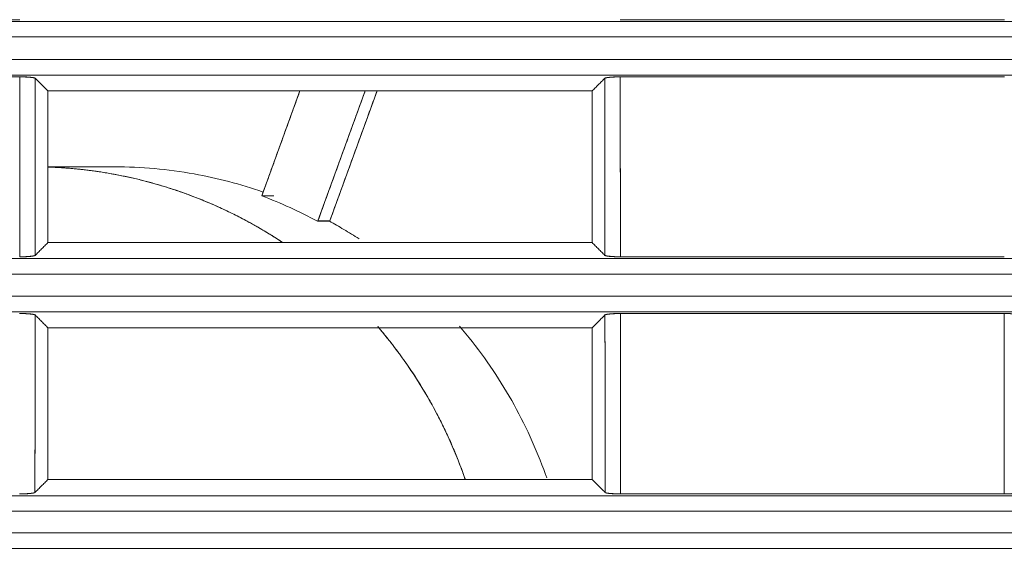
# Model space of a CAD drawing. Units: millimetres. Extents: x 97 to 748, y 43 to 569.
# Drawn here: x 432 to 448, y 315 to 323 of the extents above; entities that cross this region are included whole.
import ezdxf

# ---------------------------------------------------------------- set-up
doc = ezdxf.new("R2010")
doc.units = ezdxf.units.MM
doc.layers.add('1', color=7, linetype='Continuous', true_color=0xffffff)
doc.styles.add('blockfont', font='simplex.shx')
doc.dimstyles.get("Standard").update_dxf_attribs({"dimtxt": 0.18, "dimasz": 0.18, "dimexe": 0.18, "dimexo": 0.0625, "dimgap": 0.09, "dimtad": 0, "dimtih": 1, "dimtoh": 1, "dimdec": 4, "dimzin": 0, "dimdsep": 46, "dimtxsty": 'Standard', "dimcen": 0.09, "dimadec": 0, "dimazin": 0, "dimtfac": 1, "dimtdec": 4, "dimtofl": 0, "dimtmove": 0, "dimatfit": 3, "dimfxl": 1, "dimtolj": 1, "dimtzin": 0, "dimarcsym": 0})

# ---------------------------------------------------------------- blocks, each defined once
blk = doc.blocks.new('_U1')
at = {"layer": '1', "color": 35, "lineweight": 13}
for p, q in [((448.871466, 343.509729), (555.503353, 343.509729)), ((553.503353, 343.509729), (553.503353, 283.128361)), ((401.652953, 283.128361), (555.503353, 283.128361))]:
    blk.add_line(p, q, dxfattribs=at)
at = {"layer": '1', "color": 35, "lineweight": 18}
for points in [[(553.503353, 343.509729), (554.441175, 340.009732), (552.565531, 340.009726)], [(553.503353, 283.128361), (552.565531, 286.628358), (554.441175, 286.628365)]]:
    blk.add_solid(points, dxfattribs=at)
at = {"layer": '1', "color": 35, "linetype": 'Continuous', "lineweight": 13, "insert": (553.069061, 306.024462), "char_height": 3.5, "attachment_point": 7, "rotation": 90, "line_spacing_factor": 0.903614, "style": 'blockfont'}
blk.add_mtext('\\W1.3125;60,4', dxfattribs=at)

msp = doc.modelspace()

# ---------------------------------------------------------------- linework, layer by layer
at = {"layer": '1', "color": 155, "linetype": 'Continuous', "lineweight": 18}
for p, q in [((495.309, 323.058), (402.598, 323.058)), ((431.77, 323.087), (432.238, 323.087)), ((432.238, 323.087), (431.77, 323.087)), ((448.038, 323.087), (441.87, 323.087)), ((441.87, 323.087), (448.038, 323.087)), ((402.598, 322.81), (495.309, 322.81)), ((495.309, 322.448), (402.598, 322.448)), ((402.598, 322.2), (495.309, 322.2)), ((431.771, 322.171), (432.237, 322.171)), ((432.237, 322.171), (431.771, 322.171)), ((441.871, 322.171), (448.037, 322.171)), ((448.037, 322.171), (441.871, 322.171)), ((432.688, 319.512), (432.688, 321.944)), ((432.688, 321.944), (441.42, 321.944)), ((441.42, 321.944), (432.688, 321.944)), ((436.119, 320.262), (436.73, 321.944)), ((437.777, 321.944), (437.02, 319.861)), ((437.211, 319.861), (437.968, 321.944)), ((441.42, 321.944), (441.42, 319.512)), ((437.02, 319.861), (437.013, 319.854)), ((437.013, 319.854), (437.204, 319.854)), ((437.02, 319.861), (437.211, 319.861)), ((437.211, 319.861), (437.02, 319.861)), ((437.204, 319.854), (437.211, 319.861)), ((441.42, 319.512), (432.688, 319.512)), ((432.688, 319.512), (441.42, 319.512)), ((495.309, 319.255), (402.598, 319.255)), ((448.034, 319.284), (441.874, 319.284)), ((441.874, 319.284), (448.034, 319.284)), ((402.598, 319.006), (495.309, 319.006)), ((495.309, 318.652), (402.598, 318.652)), ((402.598, 318.403), (495.309, 318.403)), ((441.875, 318.374), (448.033, 318.374)), ((448.033, 318.374), (441.875, 318.374)), ((432.688, 315.712), (432.688, 318.144)), ((432.688, 318.144), (441.42, 318.144)), ((441.42, 318.144), (432.688, 318.144)), ((441.42, 318.144), (441.42, 315.712)), ((432.688, 315.712), (441.42, 315.712)), ((441.42, 315.712), (432.688, 315.712)), ((495.309, 315.451), (402.598, 315.451)), ((441.877, 315.48), (448.031, 315.48)), ((448.031, 315.48), (441.877, 315.48)), ((402.598, 315.203), (495.309, 315.203)), ((495.309, 314.855), (402.598, 314.855)), ((402.598, 314.607), (495.309, 314.607))]:
    msp.add_line(p, q, dxfattribs=at)
for points, degree in [([(495.309, 323.058), (464.405, 323.058), (433.502, 323.058), (402.598, 323.058)], 3), ([(402.598, 322.81), (433.502, 322.81), (464.405, 322.81), (495.309, 322.81)], 3), ([(495.309, 322.448), (464.405, 322.448), (433.502, 322.448), (402.598, 322.448)], 3), ([(402.598, 322.2), (433.502, 322.2), (464.405, 322.2), (495.309, 322.2)], 3), ([(432.237, 322.171), (432.236, 321.208), (432.235, 320.246), (432.234, 319.284)], 3), ([(432.234, 319.284), (432.237, 322.171)], 1), ([(441.871, 322.171), (441.874, 319.284)], 1), ([(441.874, 319.284), (441.873, 320.246), (441.872, 321.208), (441.871, 322.171)], 3), ([(432.485, 322.147), (432.483, 319.307)], 1), ([(432.483, 319.307), (432.484, 320.254), (432.484, 321.2), (432.485, 322.147)], 3), ([(432.688, 321.944), (432.485, 322.147)], 1), ([(432.688, 321.944), (432.485, 322.147)], 1), ([(441.622, 322.147), (441.42, 321.944)], 1), ([(441.622, 322.147), (441.42, 321.944)], 1), ([(441.625, 319.307), (441.622, 322.147)], 1), ([(441.622, 322.147), (441.623, 321.2), (441.624, 320.254), (441.625, 319.307)], 3), ([(432.688, 319.512), (432.688, 321.944)], 1), ([(436.119, 320.262), (436.73, 321.944)], 1), ([(437.777, 321.944), (437.02, 319.861)], 1), ([(437.968, 321.944), (437.211, 319.861)], 1), ([(441.42, 321.944), (441.42, 319.512)], 1), ([(432.688, 320.728), (433.043, 320.728), (433.398, 320.728), (433.754, 320.728)], 3), ([(433.754, 320.728), (433.398, 320.728), (433.043, 320.728), (432.688, 320.728)], 3), ([(436.119, 320.262), (436.183, 320.262), (436.246, 320.262), (436.31, 320.262)], 3), ([(437.013, 319.854), (436.724, 320.01), (436.425, 320.146), (436.119, 320.262)], 3), ([(437.02, 319.861), (437.013, 319.854)], 1), ([(437.204, 319.854), (437.14, 319.854), (437.077, 319.854), (437.013, 319.854)], 3), ([(437.211, 319.861), (437.204, 319.854)], 1), ([(432.483, 319.307), (432.688, 319.512)], 1), ([(432.483, 319.307), (432.688, 319.512)], 1), ([(441.42, 319.512), (441.625, 319.307)], 1), ([(441.42, 319.512), (441.625, 319.307)], 1), ([(495.309, 319.255), (464.405, 319.255), (433.502, 319.255), (402.598, 319.255)], 3), ([(402.598, 319.006), (433.502, 319.006), (464.405, 319.006), (495.309, 319.006)], 3), ([(495.309, 318.652), (464.405, 318.652), (433.502, 318.652), (402.598, 318.652)], 3), ([(402.598, 318.403), (433.502, 318.403), (464.405, 318.403), (495.309, 318.403)], 3), ([(441.877, 315.48), (441.876, 316.445), (441.875, 317.409), (441.875, 318.374)], 3), ([(441.875, 318.374), (441.877, 315.48)], 1), ([(448.033, 318.374), (448.032, 317.409), (448.031, 316.445), (448.031, 315.48)], 3), ([(448.031, 315.48), (448.033, 318.374)], 1), ([(432.482, 318.351), (432.479, 315.504)], 1), ([(432.479, 315.504), (432.48, 316.453), (432.481, 317.402), (432.482, 318.351)], 3), ([(432.688, 318.144), (432.482, 318.351)], 1), ([(432.688, 318.144), (432.482, 318.351)], 1), ([(441.626, 318.351), (441.42, 318.144)], 1), ([(441.626, 318.351), (441.42, 318.144)], 1), ([(441.626, 318.351), (441.627, 317.402), (441.628, 316.453), (441.629, 315.504)], 3), ([(441.629, 315.504), (441.626, 318.351)], 1), ([(432.688, 315.712), (432.688, 318.144)], 1), ([(441.42, 318.144), (441.42, 315.712)], 1), ([(432.479, 315.504), (432.688, 315.712)], 1), ([(432.479, 315.504), (432.688, 315.712)], 1), ([(441.42, 315.712), (441.629, 315.504)], 1), ([(441.42, 315.712), (441.629, 315.504)], 1), ([(495.309, 315.451), (464.405, 315.451), (433.502, 315.451), (402.598, 315.451)], 3), ([(402.598, 315.203), (433.502, 315.203), (464.405, 315.203), (495.309, 315.203)], 3), ([(495.309, 314.855), (464.405, 314.855), (433.502, 314.855), (402.598, 314.855)], 3), ([(402.598, 314.607), (433.502, 314.607), (464.405, 314.607), (495.309, 314.607)], 3)]:
    msp.add_open_spline(points, degree=degree, dxfattribs=at)
for points, degree, knots in [([(432.485, 322.147), (432.485, 322.147), (432.484, 322.148), (432.482, 322.149), (432.48, 322.15), (432.477, 322.151), (432.474, 322.153), (432.47, 322.154), (432.466, 322.155), (432.462, 322.155), (432.457, 322.156), (432.452, 322.157), (432.447, 322.158), (432.441, 322.159), (432.435, 322.16), (432.429, 322.161), (432.423, 322.161), (432.416, 322.162), (432.409, 322.163), (432.403, 322.163), (432.396, 322.164), (432.388, 322.165), (432.381, 322.165), (432.373, 322.166), (432.366, 322.166), (432.358, 322.167), (432.351, 322.167), (432.343, 322.168), (432.335, 322.168), (432.327, 322.168), (432.32, 322.169), (432.312, 322.169), (432.304, 322.169), (432.296, 322.17), (432.289, 322.17), (432.281, 322.17), (432.273, 322.17), (432.266, 322.17), (432.259, 322.17), (432.251, 322.17), (432.244, 322.171), (432.239, 322.171), (432.237, 322.171)], 3, [0, 0, 0, 0, 0.030565, 0.06084, 0.090831, 0.12054, 0.149968, 0.179115, 0.207979, 0.236557, 0.264848, 0.292848, 0.320555, 0.347968, 0.375085, 0.401905, 0.428431, 0.454662, 0.480601, 0.506253, 0.531622, 0.556712, 0.581525, 0.606063, 0.630327, 0.654316, 0.67803, 0.701467, 0.724626, 0.747506, 0.770105, 0.792422, 0.814455, 0.836206, 0.857671, 0.878852, 0.899749, 0.920362, 0.940692, 0.96074, 0.980509, 1, 1, 1, 1]), ([(432.485, 322.147), (432.485, 322.148), (432.483, 322.149), (432.481, 322.15), (432.479, 322.151), (432.475, 322.152), (432.471, 322.154), (432.467, 322.155), (432.463, 322.156), (432.458, 322.157), (432.451, 322.158), (432.443, 322.159), (432.437, 322.16), (432.43, 322.161), (432.422, 322.162), (432.411, 322.163), (432.4, 322.164), (432.388, 322.165), (432.377, 322.166), (432.368, 322.167), (432.358, 322.167), (432.349, 322.168), (432.335, 322.169), (432.323, 322.169), (432.311, 322.169), (432.3, 322.17), (432.295, 322.17), (432.29, 322.17), (432.283, 322.17), (432.28, 322.17), (432.274, 322.17), (432.268, 322.17), (432.26, 322.17), (432.256, 322.17), (432.243, 322.171), (432.237, 322.171)], 2, [0, 0, 0, 0.03125, 0.0625, 0.0875, 0.125, 0.153571, 0.196429, 0.217857, 0.25, 0.282653, 0.331633, 0.356122, 0.392857, 0.417347, 0.454082, 0.5, 0.532653, 0.581633, 0.606122, 0.642857, 0.667347, 0.704082, 0.75, 0.778571, 0.821429, 0.842857, 0.842857, 0.875, 0.875, 0.9, 0.9, 0.9375, 0.9375, 0.96875, 1, 1, 1]), ([(441.871, 322.171), (441.869, 322.171), (441.866, 322.171), (441.861, 322.171), (441.856, 322.17), (441.851, 322.17), (441.846, 322.17), (441.841, 322.17), (441.836, 322.17), (441.83, 322.17), (441.825, 322.17), (441.82, 322.17), (441.815, 322.17), (441.809, 322.17), (441.804, 322.169), (441.799, 322.169), (441.793, 322.169), (441.788, 322.169), (441.783, 322.169), (441.777, 322.168), (441.772, 322.168), (441.767, 322.168), (441.761, 322.167), (441.756, 322.167), (441.751, 322.167), (441.745, 322.167), (441.74, 322.166), (441.735, 322.166), (441.73, 322.165), (441.725, 322.165), (441.72, 322.165), (441.715, 322.164), (441.71, 322.164), (441.705, 322.163), (441.7, 322.163), (441.695, 322.162), (441.691, 322.162), (441.686, 322.161), (441.682, 322.161), (441.677, 322.16), (441.673, 322.16), (441.669, 322.159), (441.665, 322.159), (441.661, 322.158), (441.658, 322.158), (441.654, 322.157), (441.651, 322.156), (441.647, 322.156), (441.644, 322.155), (441.641, 322.154), (441.639, 322.154), (441.636, 322.153), (441.634, 322.152), (441.631, 322.152), (441.629, 322.151), (441.628, 322.15), (441.626, 322.149), (441.625, 322.149), (441.623, 322.148), (441.623, 322.147), (441.622, 322.147)], 3, [0, 0, 0, 0, 0.013412, 0.026956, 0.040633, 0.054443, 0.068386, 0.082464, 0.096676, 0.111023, 0.125505, 0.140123, 0.154876, 0.169764, 0.184788, 0.199946, 0.21524, 0.230668, 0.24623, 0.261925, 0.277754, 0.293716, 0.30981, 0.326036, 0.342393, 0.358882, 0.375501, 0.392251, 0.409132, 0.426143, 0.443285, 0.460559, 0.477965, 0.495504, 0.513178, 0.530988, 0.548936, 0.567023, 0.58525, 0.603617, 0.622124, 0.640773, 0.659562, 0.678492, 0.697562, 0.716772, 0.736121, 0.755607, 0.775231, 0.794992, 0.814888, 0.834919, 0.855084, 0.875383, 0.895815, 0.916381, 0.937081, 0.957917, 0.978889, 1, 1, 1, 1]), ([(441.871, 322.171), (441.866, 322.171), (441.854, 322.17), (441.847, 322.17), (441.844, 322.17), (441.838, 322.17), (441.832, 322.17), (441.825, 322.17), (441.82, 322.17), (441.814, 322.17), (441.808, 322.17), (441.797, 322.169), (441.787, 322.169), (441.777, 322.169), (441.763, 322.168), (441.751, 322.167), (441.742, 322.167), (441.732, 322.166), (441.723, 322.165), (441.711, 322.164), (441.7, 322.163), (441.689, 322.162), (441.68, 322.161), (441.673, 322.16), (441.666, 322.159), (441.66, 322.158), (441.652, 322.157), (441.646, 322.156), (441.641, 322.155), (441.636, 322.153), (441.633, 322.153), (441.63, 322.151), (441.627, 322.15), (441.625, 322.149), (441.623, 322.148), (441.622, 322.147)], 2, [0, 0, 0, 0.03125, 0.0625, 0.0625, 0.0875, 0.0875, 0.125, 0.125, 0.153571, 0.153571, 0.196429, 0.217857, 0.25, 0.282653, 0.331633, 0.356122, 0.392857, 0.417347, 0.454082, 0.5, 0.532653, 0.581633, 0.606122, 0.642857, 0.667347, 0.704082, 0.75, 0.778571, 0.821429, 0.842857, 0.875, 0.9, 0.9375, 0.96875, 1, 1, 1]), ([(432.689, 320.724), (432.924, 320.716), (433.517, 320.656), (434.279, 320.502), (434.967, 320.279), (435.878, 319.894), (436.444, 319.52)], 2, [0, 0, 0, 0.118223, 0.299547, 0.506774, 0.662194, 1, 1, 1]), ([(432.689, 320.724), (433.033, 320.712), (433.803, 320.63), (434.968, 320.312), (435.863, 319.887), (436.337, 319.591), (436.444, 319.52)], 3, [0, 0, 0, 0, 0.259209, 0.581621, 0.904032, 1, 1, 1, 1]), ([(436.14, 320.323), (435.779, 320.449), (434.992, 320.656), (434.182, 320.728), (433.754, 320.728)], 3, [0, 0, 0, 0, 0.471402, 1, 1, 1, 1]), ([(437.681, 319.572), (437.6, 319.624), (437.442, 319.721), (437.281, 319.812), (437.204, 319.854)], 3, [0, 0, 0, 0, 0.521578, 1, 1, 1, 1]), ([(432.234, 319.284), (432.236, 319.284), (432.239, 319.284), (432.244, 319.284), (432.249, 319.284), (432.254, 319.284), (432.259, 319.284), (432.264, 319.284), (432.269, 319.284), (432.274, 319.284), (432.28, 319.284), (432.285, 319.284), (432.29, 319.285), (432.295, 319.285), (432.301, 319.285), (432.306, 319.285), (432.311, 319.285), (432.317, 319.286), (432.322, 319.286), (432.327, 319.286), (432.333, 319.286), (432.338, 319.287), (432.343, 319.287), (432.349, 319.287), (432.354, 319.287), (432.359, 319.288), (432.364, 319.288), (432.37, 319.289), (432.375, 319.289), (432.38, 319.289), (432.385, 319.29), (432.39, 319.29), (432.395, 319.29), (432.4, 319.291), (432.405, 319.291), (432.409, 319.292), (432.414, 319.292), (432.419, 319.293), (432.423, 319.293), (432.427, 319.294), (432.432, 319.294), (432.436, 319.295), (432.44, 319.296), (432.443, 319.296), (432.447, 319.297), (432.451, 319.297), (432.454, 319.298), (432.458, 319.299), (432.461, 319.299), (432.464, 319.3), (432.466, 319.301), (432.469, 319.301), (432.472, 319.302), (432.474, 319.303), (432.476, 319.303), (432.478, 319.304), (432.479, 319.305), (432.481, 319.306), (432.482, 319.307), (432.482, 319.307), (432.483, 319.307)], 3, [0, 0, 0, 0, 0.013276, 0.026689, 0.040238, 0.053926, 0.067753, 0.081718, 0.095823, 0.110067, 0.124452, 0.138976, 0.153641, 0.168445, 0.18339, 0.198475, 0.213699, 0.229063, 0.244565, 0.260206, 0.275985, 0.291902, 0.307956, 0.324147, 0.340474, 0.356937, 0.373536, 0.39027, 0.40714, 0.424144, 0.441285, 0.458561, 0.475975, 0.493526, 0.511217, 0.529049, 0.547023, 0.565141, 0.583403, 0.60181, 0.620362, 0.639061, 0.657905, 0.676894, 0.696028, 0.715307, 0.734729, 0.754294, 0.774002, 0.79385, 0.813839, 0.833968, 0.854235, 0.874641, 0.895185, 0.915868, 0.93669, 0.957651, 0.978754, 1, 1, 1, 1]), ([(432.234, 319.284), (432.24, 319.284), (432.251, 319.284), (432.258, 319.284), (432.261, 319.284), (432.267, 319.284), (432.273, 319.284), (432.281, 319.284), (432.285, 319.284), (432.291, 319.284), (432.297, 319.285), (432.309, 319.285), (432.318, 319.285), (432.329, 319.286), (432.342, 319.286), (432.354, 319.287), (432.363, 319.288), (432.373, 319.288), (432.382, 319.289), (432.394, 319.29), (432.405, 319.291), (432.416, 319.292), (432.425, 319.293), (432.433, 319.294), (432.439, 319.295), (432.446, 319.296), (432.453, 319.297), (432.459, 319.299), (432.465, 319.3), (432.469, 319.301), (432.472, 319.302), (432.475, 319.303), (432.478, 319.304), (432.48, 319.305), (432.482, 319.307), (432.483, 319.307)], 2, [0, 0, 0, 0.03125, 0.0625, 0.0625, 0.0875, 0.0875, 0.125, 0.125, 0.153571, 0.153571, 0.196429, 0.217857, 0.25, 0.282653, 0.331633, 0.356122, 0.392857, 0.417347, 0.454082, 0.5, 0.532653, 0.581633, 0.606122, 0.642857, 0.667347, 0.704082, 0.75, 0.778571, 0.821429, 0.842857, 0.875, 0.9, 0.9375, 0.96875, 1, 1, 1]), ([(441.625, 319.307), (441.625, 319.307), (441.626, 319.306), (441.628, 319.305), (441.631, 319.304), (441.634, 319.303), (441.637, 319.302), (441.641, 319.301), (441.645, 319.3), (441.649, 319.299), (441.654, 319.298), (441.659, 319.297), (441.664, 319.296), (441.67, 319.295), (441.676, 319.294), (441.682, 319.294), (441.688, 319.293), (441.695, 319.292), (441.701, 319.292), (441.708, 319.291), (441.716, 319.29), (441.723, 319.29), (441.73, 319.289), (441.738, 319.289), (441.745, 319.288), (441.753, 319.288), (441.76, 319.287), (441.768, 319.287), (441.776, 319.286), (441.784, 319.286), (441.791, 319.286), (441.799, 319.285), (441.807, 319.285), (441.815, 319.285), (441.822, 319.285), (441.83, 319.284), (441.837, 319.284), (441.845, 319.284), (441.852, 319.284), (441.859, 319.284), (441.867, 319.284), (441.871, 319.284), (441.874, 319.284)], 3, [0, 0, 0, 0, 0.03076, 0.06122, 0.091385, 0.121259, 0.150843, 0.180135, 0.209134, 0.237837, 0.266243, 0.294348, 0.32215, 0.349648, 0.376839, 0.403724, 0.430304, 0.45658, 0.482555, 0.508232, 0.533616, 0.558712, 0.583521, 0.608046, 0.632286, 0.656241, 0.67991, 0.703293, 0.726388, 0.749193, 0.771707, 0.793928, 0.815857, 0.837492, 0.858832, 0.879877, 0.900628, 0.921085, 0.94125, 0.961122, 0.980705, 1, 1, 1, 1]), ([(441.625, 319.307), (441.626, 319.307), (441.627, 319.306), (441.629, 319.304), (441.632, 319.303), (441.635, 319.302), (441.639, 319.301), (441.643, 319.3), (441.647, 319.299), (441.653, 319.298), (441.66, 319.296), (441.667, 319.295), (441.674, 319.294), (441.681, 319.293), (441.688, 319.292), (441.699, 319.291), (441.71, 319.29), (441.722, 319.289), (441.733, 319.288), (441.742, 319.288), (441.752, 319.287), (441.762, 319.287), (441.775, 319.286), (441.788, 319.285), (441.8, 319.285), (441.811, 319.285), (441.816, 319.284), (441.82, 319.284), (441.827, 319.284), (441.831, 319.284), (441.836, 319.284), (441.842, 319.284), (441.85, 319.284), (441.855, 319.284), (441.867, 319.284), (441.874, 319.284)], 2, [0, 0, 0, 0.03125, 0.0625, 0.0875, 0.125, 0.153571, 0.196429, 0.217857, 0.25, 0.282653, 0.331633, 0.356122, 0.392857, 0.417347, 0.454082, 0.5, 0.532653, 0.581633, 0.606122, 0.642857, 0.667347, 0.704082, 0.75, 0.778571, 0.821429, 0.842857, 0.842857, 0.875, 0.875, 0.9, 0.9, 0.9375, 0.9375, 0.96875, 1, 1, 1]), ([(432.482, 318.351), (432.481, 318.351), (432.481, 318.352), (432.479, 318.353), (432.476, 318.354), (432.473, 318.355), (432.47, 318.356), (432.467, 318.357), (432.463, 318.358), (432.458, 318.359), (432.453, 318.36), (432.448, 318.361), (432.443, 318.362), (432.438, 318.362), (432.432, 318.363), (432.426, 318.364), (432.419, 318.365), (432.413, 318.366), (432.406, 318.366), (432.399, 318.367), (432.392, 318.368), (432.385, 318.368), (432.377, 318.369), (432.37, 318.369), (432.362, 318.37), (432.355, 318.37), (432.347, 318.371), (432.339, 318.371), (432.332, 318.372), (432.324, 318.372), (432.316, 318.372), (432.308, 318.373), (432.301, 318.373), (432.293, 318.373), (432.285, 318.373), (432.278, 318.374), (432.27, 318.374), (432.262, 318.374), (432.255, 318.374), (432.248, 318.374), (432.24, 318.374), (432.236, 318.374), (432.233, 318.374)], 3, [0, 0, 0, 0, 0.030565, 0.06084, 0.090831, 0.12054, 0.149968, 0.179115, 0.207979, 0.236557, 0.264848, 0.292848, 0.320555, 0.347968, 0.375085, 0.401905, 0.428431, 0.454662, 0.480601, 0.506253, 0.531622, 0.556712, 0.581525, 0.606063, 0.630327, 0.654316, 0.67803, 0.701467, 0.724626, 0.747506, 0.770105, 0.792422, 0.814455, 0.836206, 0.857671, 0.878852, 0.899749, 0.920362, 0.940692, 0.96074, 0.980509, 1, 1, 1, 1]), ([(432.482, 318.351), (432.481, 318.351), (432.48, 318.352), (432.478, 318.353), (432.475, 318.355), (432.472, 318.356), (432.468, 318.357), (432.464, 318.358), (432.46, 318.359), (432.454, 318.36), (432.447, 318.361), (432.44, 318.363), (432.433, 318.364), (432.426, 318.365), (432.419, 318.365), (432.408, 318.367), (432.397, 318.368), (432.385, 318.369), (432.374, 318.37), (432.365, 318.37), (432.355, 318.371), (432.345, 318.371), (432.332, 318.372), (432.319, 318.372), (432.307, 318.373), (432.296, 318.373), (432.291, 318.373), (432.287, 318.373), (432.28, 318.374), (432.276, 318.374), (432.271, 318.374), (432.265, 318.374), (432.257, 318.374), (432.252, 318.374), (432.24, 318.374), (432.233, 318.374)], 2, [0, 0, 0, 0.03125, 0.0625, 0.0875, 0.125, 0.153571, 0.196429, 0.217857, 0.25, 0.282653, 0.331633, 0.356122, 0.392857, 0.417347, 0.454082, 0.5, 0.532653, 0.581633, 0.606122, 0.642857, 0.667347, 0.704082, 0.75, 0.778571, 0.821429, 0.842857, 0.842857, 0.875, 0.875, 0.9, 0.9, 0.9375, 0.9375, 0.96875, 1, 1, 1]), ([(441.875, 318.374), (441.873, 318.374), (441.87, 318.374), (441.865, 318.374), (441.86, 318.374), (441.855, 318.374), (441.849, 318.374), (441.844, 318.374), (441.839, 318.374), (441.834, 318.374), (441.829, 318.373), (441.823, 318.373), (441.818, 318.373), (441.813, 318.373), (441.808, 318.373), (441.802, 318.373), (441.797, 318.372), (441.791, 318.372), (441.786, 318.372), (441.781, 318.372), (441.775, 318.371), (441.77, 318.371), (441.765, 318.371), (441.759, 318.371), (441.754, 318.37), (441.749, 318.37), (441.744, 318.37), (441.738, 318.369), (441.733, 318.369), (441.728, 318.369), (441.723, 318.368), (441.718, 318.368), (441.713, 318.367), (441.708, 318.367), (441.703, 318.366), (441.699, 318.366), (441.694, 318.365), (441.69, 318.365), (441.685, 318.364), (441.681, 318.364), (441.677, 318.363), (441.673, 318.363), (441.669, 318.362), (441.665, 318.362), (441.661, 318.361), (441.658, 318.36), (441.654, 318.36), (441.651, 318.359), (441.648, 318.359), (441.645, 318.358), (441.642, 318.357), (441.639, 318.357), (441.637, 318.356), (441.635, 318.355), (441.633, 318.354), (441.631, 318.354), (441.629, 318.353), (441.628, 318.352), (441.627, 318.351), (441.626, 318.351), (441.626, 318.351)], 3, [0, 0, 0, 0, 0.013412, 0.026956, 0.040633, 0.054443, 0.068386, 0.082464, 0.096676, 0.111023, 0.125505, 0.140123, 0.154876, 0.169764, 0.184788, 0.199946, 0.21524, 0.230668, 0.24623, 0.261925, 0.277754, 0.293716, 0.30981, 0.326036, 0.342393, 0.358882, 0.375501, 0.392251, 0.409132, 0.426143, 0.443285, 0.460559, 0.477965, 0.495504, 0.513178, 0.530988, 0.548936, 0.567023, 0.58525, 0.603617, 0.622124, 0.640773, 0.659562, 0.678492, 0.697562, 0.716772, 0.736121, 0.755607, 0.775231, 0.794992, 0.814888, 0.834919, 0.855084, 0.875383, 0.895815, 0.916381, 0.937081, 0.957917, 0.978889, 1, 1, 1, 1]), ([(441.875, 318.374), (441.869, 318.374), (441.858, 318.374), (441.851, 318.374), (441.847, 318.374), (441.842, 318.374), (441.836, 318.374), (441.828, 318.374), (441.824, 318.374), (441.818, 318.373), (441.811, 318.373), (441.8, 318.373), (441.791, 318.373), (441.78, 318.372), (441.767, 318.372), (441.755, 318.371), (441.745, 318.37), (441.736, 318.37), (441.727, 318.369), (441.714, 318.368), (441.703, 318.367), (441.692, 318.366), (441.683, 318.365), (441.676, 318.364), (441.669, 318.363), (441.663, 318.362), (441.655, 318.361), (441.649, 318.359), (441.644, 318.358), (441.64, 318.357), (441.637, 318.356), (441.634, 318.355), (441.631, 318.354), (441.628, 318.352), (441.627, 318.351), (441.626, 318.351)], 2, [0, 0, 0, 0.03125, 0.0625, 0.0625, 0.0875, 0.0875, 0.125, 0.125, 0.153571, 0.153571, 0.196429, 0.217857, 0.25, 0.282653, 0.331633, 0.356122, 0.392857, 0.417347, 0.454082, 0.5, 0.532653, 0.581633, 0.606122, 0.642857, 0.667347, 0.704082, 0.75, 0.778571, 0.821429, 0.842857, 0.875, 0.9, 0.9375, 0.96875, 1, 1, 1]), ([(448.282, 318.351), (448.281, 318.351), (448.281, 318.352), (448.279, 318.353), (448.276, 318.354), (448.273, 318.355), (448.27, 318.356), (448.267, 318.357), (448.263, 318.358), (448.258, 318.359), (448.253, 318.36), (448.248, 318.361), (448.243, 318.362), (448.238, 318.362), (448.232, 318.363), (448.226, 318.364), (448.219, 318.365), (448.213, 318.366), (448.206, 318.366), (448.199, 318.367), (448.192, 318.368), (448.185, 318.368), (448.177, 318.369), (448.17, 318.369), (448.162, 318.37), (448.155, 318.37), (448.147, 318.371), (448.139, 318.371), (448.132, 318.372), (448.124, 318.372), (448.116, 318.372), (448.108, 318.373), (448.101, 318.373), (448.093, 318.373), (448.085, 318.373), (448.078, 318.374), (448.07, 318.374), (448.062, 318.374), (448.055, 318.374), (448.048, 318.374), (448.04, 318.374), (448.036, 318.374), (448.033, 318.374)], 3, [0, 0, 0, 0, 0.030565, 0.06084, 0.090831, 0.12054, 0.149968, 0.179115, 0.207979, 0.236557, 0.264848, 0.292848, 0.320555, 0.347968, 0.375085, 0.401905, 0.428431, 0.454662, 0.480601, 0.506253, 0.531622, 0.556712, 0.581525, 0.606063, 0.630327, 0.654316, 0.67803, 0.701467, 0.724626, 0.747506, 0.770105, 0.792422, 0.814455, 0.836206, 0.857671, 0.878852, 0.899749, 0.920362, 0.940692, 0.96074, 0.980509, 1, 1, 1, 1]), ([(448.282, 318.351), (448.281, 318.351), (448.28, 318.352), (448.278, 318.353), (448.275, 318.355), (448.272, 318.356), (448.268, 318.357), (448.264, 318.358), (448.26, 318.359), (448.254, 318.36), (448.247, 318.361), (448.24, 318.363), (448.233, 318.364), (448.226, 318.365), (448.219, 318.365), (448.208, 318.367), (448.197, 318.368), (448.185, 318.369), (448.174, 318.37), (448.165, 318.37), (448.155, 318.371), (448.145, 318.371), (448.132, 318.372), (448.119, 318.372), (448.107, 318.373), (448.096, 318.373), (448.091, 318.373), (448.087, 318.373), (448.08, 318.374), (448.076, 318.374), (448.071, 318.374), (448.065, 318.374), (448.057, 318.374), (448.052, 318.374), (448.04, 318.374), (448.033, 318.374)], 2, [0, 0, 0, 0.03125, 0.0625, 0.0875, 0.125, 0.153571, 0.196429, 0.217857, 0.25, 0.282653, 0.331633, 0.356122, 0.392857, 0.417347, 0.454082, 0.5, 0.532653, 0.581633, 0.606122, 0.642857, 0.667347, 0.704082, 0.75, 0.778571, 0.821429, 0.842857, 0.842857, 0.875, 0.875, 0.9, 0.9, 0.9375, 0.9375, 0.96875, 1, 1, 1]), ([(437.979, 318.166), (438.292, 317.8), (438.961, 316.781), (439.315, 315.912), (439.38, 315.722)], 2, [0, 0, 0, 0.341135, 0.858399, 1, 1, 1]), ([(437.979, 318.166), (438.012, 318.127), (438.323, 317.757), (438.845, 316.997), (439.219, 316.18), (439.372, 315.746), (439.38, 315.722)], 3, [0, 0, 0, 0, 0.05376, 0.51349, 0.973221, 1, 1, 1, 1]), ([(440.691, 315.739), (440.685, 315.757), (440.533, 316.186), (440.162, 316.997), (439.638, 317.759), (439.325, 318.131), (439.291, 318.171)], 3, [0, 0, 0, 0, 0.020408, 0.481923, 0.943438, 1, 1, 1, 1]), ([(432.231, 315.48), (432.236, 315.48), (432.247, 315.48), (432.254, 315.48), (432.258, 315.48), (432.263, 315.481), (432.269, 315.481), (432.277, 315.481), (432.281, 315.481), (432.287, 315.481), (432.294, 315.481), (432.305, 315.481), (432.314, 315.482), (432.325, 315.482), (432.338, 315.483), (432.35, 315.483), (432.36, 315.484), (432.369, 315.485), (432.378, 315.485), (432.391, 315.486), (432.402, 315.487), (432.413, 315.489), (432.422, 315.49), (432.429, 315.491), (432.436, 315.491), (432.442, 315.492), (432.45, 315.494), (432.456, 315.495), (432.461, 315.496), (432.465, 315.497), (432.468, 315.498), (432.471, 315.499), (432.474, 315.501), (432.477, 315.502), (432.479, 315.503), (432.479, 315.504)], 2, [0, 0, 0, 0.03125, 0.0625, 0.0625, 0.0875, 0.0875, 0.125, 0.125, 0.153571, 0.153571, 0.196429, 0.217857, 0.25, 0.282653, 0.331633, 0.356122, 0.392857, 0.417347, 0.454082, 0.5, 0.532653, 0.581633, 0.606122, 0.642857, 0.667347, 0.704082, 0.75, 0.778571, 0.821429, 0.842857, 0.875, 0.9, 0.9375, 0.96875, 1, 1, 1]), ([(432.231, 315.48), (432.232, 315.48), (432.236, 315.48), (432.24, 315.48), (432.245, 315.48), (432.25, 315.48), (432.255, 315.48), (432.261, 315.481), (432.266, 315.481), (432.271, 315.481), (432.276, 315.481), (432.281, 315.481), (432.287, 315.481), (432.292, 315.481), (432.297, 315.481), (432.302, 315.482), (432.308, 315.482), (432.313, 315.482), (432.318, 315.482), (432.324, 315.483), (432.329, 315.483), (432.335, 315.483), (432.34, 315.483), (432.345, 315.484), (432.35, 315.484), (432.356, 315.484), (432.361, 315.485), (432.366, 315.485), (432.371, 315.485), (432.376, 315.486), (432.382, 315.486), (432.387, 315.487), (432.391, 315.487), (432.396, 315.487), (432.401, 315.488), (432.406, 315.488), (432.411, 315.489), (432.415, 315.489), (432.419, 315.49), (432.424, 315.49), (432.428, 315.491), (432.432, 315.491), (432.436, 315.492), (432.44, 315.493), (432.444, 315.493), (432.447, 315.494), (432.451, 315.494), (432.454, 315.495), (432.457, 315.496), (432.46, 315.496), (432.463, 315.497), (432.466, 315.498), (432.468, 315.498), (432.47, 315.499), (432.472, 315.5), (432.474, 315.501), (432.476, 315.501), (432.477, 315.502), (432.478, 315.503), (432.479, 315.504), (432.479, 315.504)], 3, [0, 0, 0, 0, 0.013276, 0.026689, 0.040238, 0.053926, 0.067753, 0.081718, 0.095823, 0.110067, 0.124452, 0.138976, 0.153641, 0.168445, 0.18339, 0.198475, 0.213699, 0.229063, 0.244565, 0.260206, 0.275985, 0.291902, 0.307956, 0.324147, 0.340474, 0.356937, 0.373536, 0.39027, 0.40714, 0.424144, 0.441285, 0.458561, 0.475975, 0.493526, 0.511217, 0.529049, 0.547023, 0.565141, 0.583403, 0.60181, 0.620362, 0.639061, 0.657905, 0.676894, 0.696028, 0.715307, 0.734729, 0.754294, 0.774002, 0.79385, 0.813839, 0.833968, 0.854235, 0.874641, 0.895185, 0.915868, 0.93669, 0.957651, 0.978754, 1, 1, 1, 1]), ([(441.629, 315.504), (441.629, 315.503), (441.63, 315.503), (441.632, 315.502), (441.634, 315.5), (441.637, 315.499), (441.64, 315.498), (441.644, 315.497), (441.648, 315.496), (441.652, 315.495), (441.657, 315.494), (441.662, 315.494), (441.668, 315.493), (441.673, 315.492), (441.679, 315.491), (441.685, 315.49), (441.692, 315.489), (441.698, 315.489), (441.705, 315.488), (441.712, 315.487), (441.719, 315.487), (441.726, 315.486), (441.734, 315.486), (441.741, 315.485), (441.749, 315.485), (441.756, 315.484), (441.764, 315.484), (441.772, 315.483), (441.779, 315.483), (441.787, 315.482), (441.795, 315.482), (441.803, 315.482), (441.81, 315.481), (441.818, 315.481), (441.826, 315.481), (441.833, 315.481), (441.841, 315.481), (441.848, 315.481), (441.856, 315.48), (441.863, 315.48), (441.87, 315.48), (441.875, 315.48), (441.877, 315.48)], 3, [0, 0, 0, 0, 0.03076, 0.06122, 0.091385, 0.121259, 0.150843, 0.180135, 0.209134, 0.237837, 0.266243, 0.294348, 0.32215, 0.349648, 0.376839, 0.403724, 0.430304, 0.45658, 0.482555, 0.508232, 0.533616, 0.558712, 0.583521, 0.608046, 0.632286, 0.656241, 0.67991, 0.703293, 0.726388, 0.749193, 0.771707, 0.793928, 0.815857, 0.837492, 0.858832, 0.879877, 0.900628, 0.921085, 0.94125, 0.961122, 0.980705, 1, 1, 1, 1]), ([(441.629, 315.504), (441.629, 315.503), (441.631, 315.502), (441.633, 315.501), (441.635, 315.5), (441.639, 315.499), (441.643, 315.497), (441.647, 315.496), (441.651, 315.495), (441.656, 315.494), (441.663, 315.493), (441.671, 315.492), (441.677, 315.491), (441.684, 315.49), (441.692, 315.489), (441.702, 315.488), (441.714, 315.487), (441.725, 315.486), (441.737, 315.485), (441.746, 315.484), (441.755, 315.484), (441.765, 315.483), (441.779, 315.482), (441.791, 315.482), (441.803, 315.481), (441.814, 315.481), (441.819, 315.481), (441.824, 315.481), (441.831, 315.481), (441.834, 315.481), (441.84, 315.481), (441.846, 315.48), (441.854, 315.48), (441.858, 315.48), (441.871, 315.48), (441.877, 315.48)], 2, [0, 0, 0, 0.03125, 0.0625, 0.0875, 0.125, 0.153571, 0.196429, 0.217857, 0.25, 0.282653, 0.331633, 0.356122, 0.392857, 0.417347, 0.454082, 0.5, 0.532653, 0.581633, 0.606122, 0.642857, 0.667347, 0.704082, 0.75, 0.778571, 0.821429, 0.842857, 0.842857, 0.875, 0.875, 0.9, 0.9, 0.9375, 0.9375, 0.96875, 1, 1, 1]), ([(448.031, 315.48), (448.032, 315.48), (448.036, 315.48), (448.04, 315.48), (448.045, 315.48), (448.05, 315.48), (448.055, 315.48), (448.061, 315.481), (448.066, 315.481), (448.071, 315.481), (448.076, 315.481), (448.081, 315.481), (448.087, 315.481), (448.092, 315.481), (448.097, 315.481), (448.102, 315.482), (448.108, 315.482), (448.113, 315.482), (448.118, 315.482), (448.124, 315.483), (448.129, 315.483), (448.135, 315.483), (448.14, 315.483), (448.145, 315.484), (448.15, 315.484), (448.156, 315.484), (448.161, 315.485), (448.166, 315.485), (448.171, 315.485), (448.176, 315.486), (448.182, 315.486), (448.187, 315.487), (448.191, 315.487), (448.196, 315.487), (448.201, 315.488), (448.206, 315.488), (448.211, 315.489), (448.215, 315.489), (448.219, 315.49), (448.224, 315.49), (448.228, 315.491), (448.232, 315.491), (448.236, 315.492), (448.24, 315.493), (448.244, 315.493), (448.247, 315.494), (448.251, 315.494), (448.254, 315.495), (448.257, 315.496), (448.26, 315.496), (448.263, 315.497), (448.266, 315.498), (448.268, 315.498), (448.27, 315.499), (448.272, 315.5), (448.274, 315.501), (448.276, 315.501), (448.277, 315.502), (448.278, 315.503), (448.279, 315.504), (448.279, 315.504)], 3, [0, 0, 0, 0, 0.013276, 0.026689, 0.040238, 0.053926, 0.067753, 0.081718, 0.095823, 0.110067, 0.124452, 0.138976, 0.153641, 0.168445, 0.18339, 0.198475, 0.213699, 0.229063, 0.244565, 0.260206, 0.275985, 0.291902, 0.307956, 0.324147, 0.340474, 0.356937, 0.373536, 0.39027, 0.40714, 0.424144, 0.441285, 0.458561, 0.475975, 0.493526, 0.511217, 0.529049, 0.547023, 0.565141, 0.583403, 0.60181, 0.620362, 0.639061, 0.657905, 0.676894, 0.696028, 0.715307, 0.734729, 0.754294, 0.774002, 0.79385, 0.813839, 0.833968, 0.854235, 0.874641, 0.895185, 0.915868, 0.93669, 0.957651, 0.978754, 1, 1, 1, 1]), ([(448.031, 315.48), (448.036, 315.48), (448.047, 315.48), (448.054, 315.48), (448.058, 315.48), (448.063, 315.481), (448.069, 315.481), (448.077, 315.481), (448.081, 315.481), (448.087, 315.481), (448.094, 315.481), (448.105, 315.481), (448.114, 315.482), (448.125, 315.482), (448.138, 315.483), (448.15, 315.483), (448.16, 315.484), (448.169, 315.485), (448.178, 315.485), (448.191, 315.486), (448.202, 315.487), (448.213, 315.489), (448.222, 315.49), (448.229, 315.491), (448.236, 315.491), (448.242, 315.492), (448.25, 315.494), (448.256, 315.495), (448.261, 315.496), (448.265, 315.497), (448.268, 315.498), (448.271, 315.499), (448.274, 315.501), (448.277, 315.502), (448.279, 315.503), (448.279, 315.504)], 2, [0, 0, 0, 0.03125, 0.0625, 0.0625, 0.0875, 0.0875, 0.125, 0.125, 0.153571, 0.153571, 0.196429, 0.217857, 0.25, 0.282653, 0.331633, 0.356122, 0.392857, 0.417347, 0.454082, 0.5, 0.532653, 0.581633, 0.606122, 0.642857, 0.667347, 0.704082, 0.75, 0.778571, 0.821429, 0.842857, 0.875, 0.9, 0.9375, 0.96875, 1, 1, 1])]:
    msp.add_open_spline(points, degree=degree, knots=knots, dxfattribs=at)

# ---------------------------------------------------------------- dimensions: what is measured, and where the dimension line sits
at = {"layer": '1', "color": 35, "linetype": 'Continuous', "lineweight": 13}
dim = msp.add_linear_dim(base=(553.503, 283.128), p1=(448.871, 343.51), p2=(401.653, 283.128), angle=90, dimstyle='Standard', override={"dimtxt": 3.5, "dimasz": 3.5, "dimexe": 2, "dimexo": 0, "dimgap": 1.75, "dimtad": 1, "dimtih": 0, "dimtoh": 0, "dimdec": 1, "dimlfac": 1, "dimdsep": 44, "dimlunit": 2, "dimtxsty": 'blockfont', "dimsah": 1, "dimse1": 0, "dimse2": 0, "dimsd1": 0, "dimsd2": 0, "dimclrd": 35, "dimclre": 35, "dimclrt": 35, "dimtol": 0, "dimtm": -0.1, "dimtfac": 1, "dimtdec": 2, "dimtofl": 1, "dimtmove": 0, "dimlwd": 13, "dimlwe": 13}, dxfattribs=at)
dim.commit()
dim.dimension.update_dxf_attribs({"geometry": '_U1', "text_midpoint": (553.503, 313.319), "dimtype": 160})

doc.saveas('drawing.dxf')
